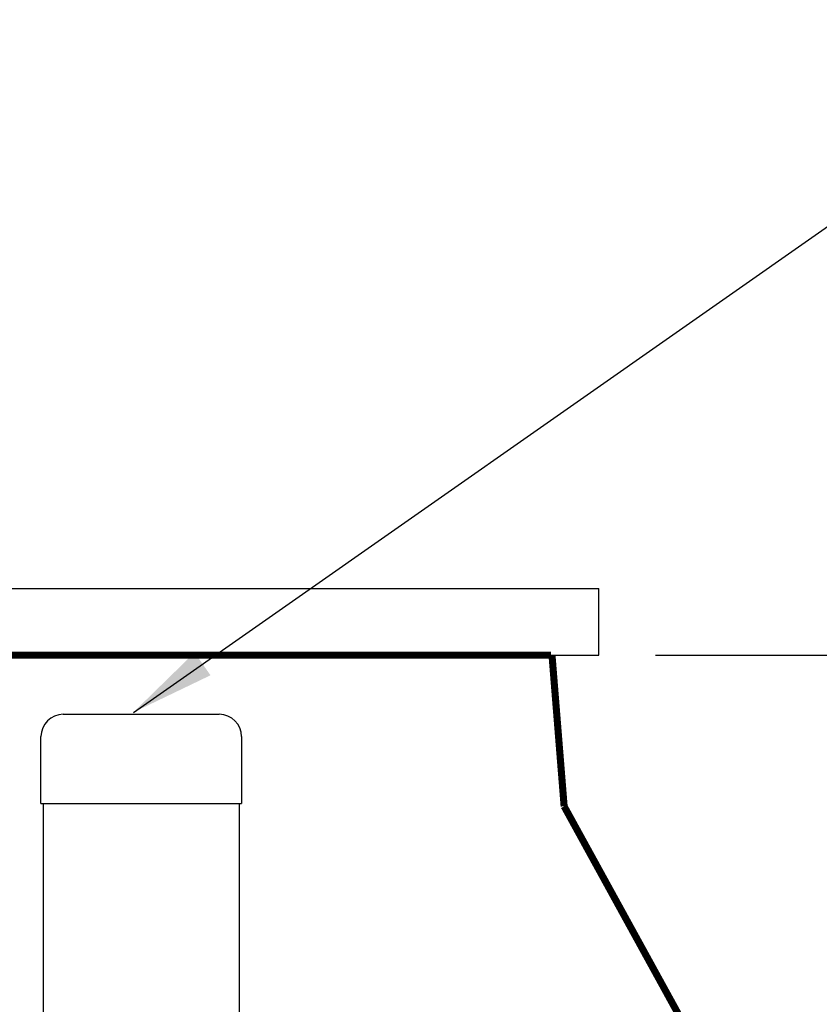
# Model space of a CAD drawing. Units: inches. Extents: x 10674 to 21442, y 1938 to 3323.
# Drawn here: x 10778 to 10792, y 2012 to 2029 of the extents above; entities that cross this region are included whole.
import ezdxf

# ---------------------------------------------------------------- set-up
doc = ezdxf.new("R2010")
doc.units = ezdxf.units.IN
doc.header["$LTSCALE"] = 0.5
doc.header["$MEASUREMENT"] = 0
doc.layers.get('0').update_dxf_attribs({"linetype": 'CONTINUOUS'})
doc.layers.get('Defpoints').update_dxf_attribs({"linetype": 'CONTINUOUS'})
for name, color, linetype in [('012', 7, 'CONTINUOUS'), ('019', 1, 'CONTINUOUS'), ('Dimensions', 1, 'CONTINUOUS')]:
    doc.layers.add(name, color=color, linetype=linetype)
doc.styles.get("Standard").update_dxf_attribs({"font": 'TIMES.TTF'})
doc.dimstyles.new('Copy of STANDARD', dxfattribs={"dimtxt": 1.5, "dimasz": 1.4925, "dimexe": 0.3675, "dimexo": 1, "dimgap": 0.09, "dimtad": 0, "dimtih": 1, "dimtoh": 1, "dimdec": 3, "dimzin": 0, "dimdsep": 46, "dimlunit": 4, "dimtxsty": 'Standard', "dimcen": 0.09, "dimadec": 0, "dimazin": 0, "dimtfac": 1, "dimtdec": 3, "dimtofl": 0, "dimtmove": 0, "dimatfit": 3, "dimfxl": 0, "dimtolj": 1, "dimtzin": 0, "dimarcsym": 0})

# ---------------------------------------------------------------- blocks, each defined once
blk = doc.blocks.new('*D16')
at = {"layer": 'Defpoints', "color": 0}
for p in [(10788.014, 2018.011), (10795.608, 2004.29), (10799.573, 2004.29)]:
    blk.add_point(p, dxfattribs=at)
at = {"layer": 'Dimensions', "color": 0, "lineweight": -2}
for p, q in [((10789.014, 2018.011), (10799.94, 2018.011)), ((10799.573, 2016.519), (10799.573, 2013)), ((10799.573, 2005.783), (10799.573, 2009.301)), ((10796.608, 2004.29), (10799.94, 2004.29))]:
    blk.add_line(p, q, dxfattribs=at)
at = {"layer": 'Dimensions', "color": 0}
for points in [[(10799.324, 2016.519), (10799.821, 2016.519), (10799.573, 2018.011)], [(10799.324, 2005.783), (10799.821, 2005.783), (10799.573, 2004.29)]]:
    blk.add_solid(points, dxfattribs=at)
at = {"layer": 'Dimensions', "color": 0, "insert": (10799.573, 2011.151), "char_height": 1.5, "attachment_point": 5}
blk.add_mtext('\\A1;1\'-1{\\H1.000000x;\\S3/4;}"', dxfattribs=at)

msp = doc.modelspace()

# ---------------------------------------------------------------- linework, layer by layer
at = {"linetype": 'Continuous'}
for p, q in [((10778.5522, 2016.9679), (10781.3081, 2016.9679)), ((10778.1585, 2015.3931), (10778.1585, 2016.5742)), ((10781.7018, 2016.5742), (10781.7018, 2015.3931)), ((10778.1585, 2015.3931), (10781.7018, 2015.3931)), ((10778.1979, 2015.3931), (10778.1979, 2010.4719)), ((10781.6625, 2015.3931), (10781.6625, 2010.4719))]:
    msp.add_line(p, q, dxfattribs=at)
for centre, start, end in [((10778.5522, 2016.5742), 90, 180), ((10781.3081, 2016.5742), 0, 90)]:
    msp.add_arc(centre, 0.3937, start, end, dxfattribs=at)
at = {"layer": '012', "linetype": 'Continuous', "const_width": 0.125}
for points in [[(10787.4016, 2015.3412), (10787.1873, 2018.0127)], [(10787.4016, 2015.3412), (10790.0019, 2010.6095)]]:
    msp.add_lwpolyline(points, dxfattribs=at)
at = {"layer": '019', "linetype": 'Continuous'}
for p, q in [((10760.0811, 2019.1922), (10788.0141, 2019.1922)), ((10788.0141, 2018.0111), (10788.0141, 2019.1922)), ((10760.0811, 2018.0111), (10788.0141, 2018.0111))]:
    msp.add_line(p, q, dxfattribs=at)
at = {"layer": '019', "linetype": 'Continuous', "const_width": 0.125}
msp.add_lwpolyline([(10787.1677, 2018.0111), (10767.1284, 2018.0111)], dxfattribs=at)

# ---------------------------------------------------------------- dimensions: what is measured, and where the dimension line sits
at = {"layer": 'Dimensions'}
dim = msp.add_linear_dim(base=(10799.5726, 2004.2903), p1=(10788.0141, 2018.0111), p2=(10795.6075, 2004.2903), angle=90, dimstyle='Copy of STANDARD', dxfattribs=at)
dim.commit()
dim.dimension.update_dxf_attribs({"geometry": '*D16', "text_midpoint": (10799.5726, 2011.1507)})

# ---------------------------------------------------------------- leaders
at = {"layer": 'Dimensions', "annotation_type": 0, "has_hookline": 1, "hookline_direction": 0, "text_width": 24.1276}
msp.add_leader([(10779.7906, 2017.0016), (10797.273, 2029.2417), (10798.7655, 2029.2417)], dimstyle='Copy of STANDARD', override={"dimgap": 0.09, "dimtad": 0}, dxfattribs=at)

doc.saveas('drawing.dxf')
